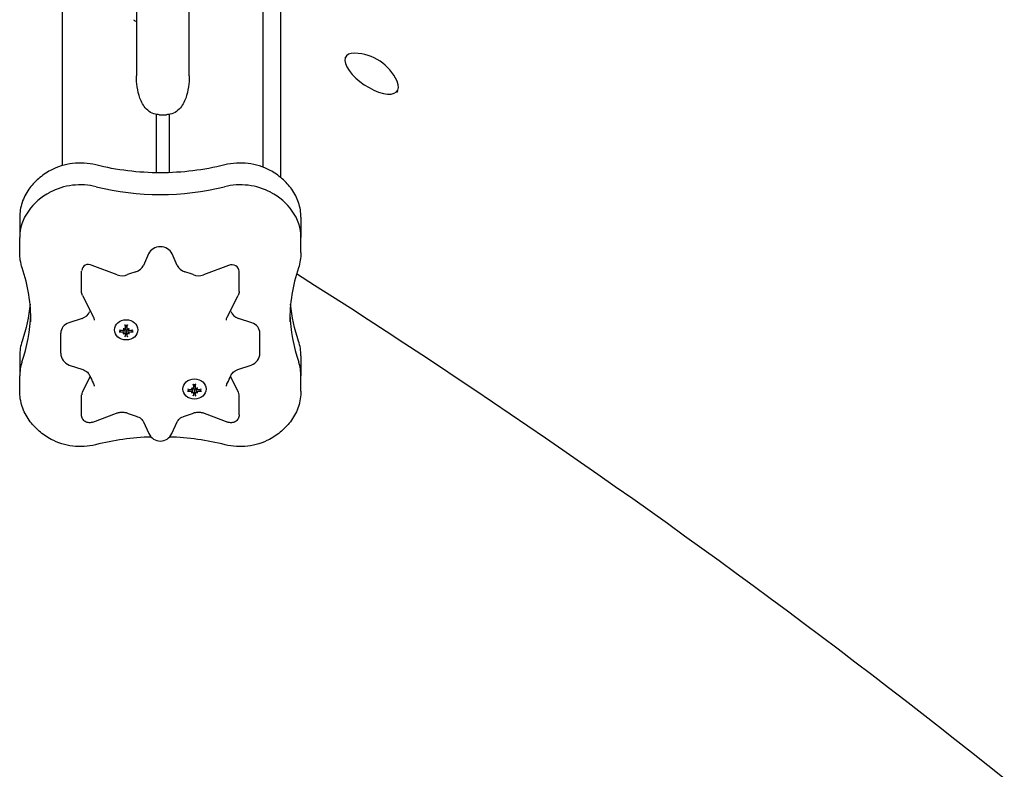
# Model space of a CAD drawing. Extents: x 4645 to 19250, y 2168 to 13635.
# Drawn here: x 7090 to 7482, y 7338 to 7636 of the extents above; entities that cross this region are included whole.
import ezdxf

# ---------------------------------------------------------------- set-up
doc = ezdxf.new("R2010")
doc.units = 0
doc.header["$LTSCALE"] = 30
doc.header["$MEASUREMENT"] = 0
doc.layers.get('0').update_dxf_attribs({"linetype": 'CONTINUOUS'})

msp = doc.modelspace()

# ---------------------------------------------------------------- linework, layer by layer
for p, q in [((7107.39, 7577.81), (7107.39, 8017.22)), ((7187.39, 7577.13), (7187.39, 8017.22)), ((7136.89, 8003.87), (7136.89, 7613.53)), ((7157.89, 7613.53), (7157.89, 8003.87)), ((7194.39, 7573.01), (7194.39, 7982.97)), ((7220.3, 7621.26), (7219.86, 7620.6)), ((7240.81, 7607.58), (7240.37, 7606.93)), ((7144.89, 7574.96), (7144.89, 7598.15)), ((7145.89, 7598.08), (7148.89, 7598.08)), ((7149.89, 7598.15), (7149.89, 7575)), ((7090.41, 7557.25), (7090.41, 7549.25)), ((7202.36, 7557.25), (7202.36, 7549.25)), ((7090.41, 7543.25), (7090.41, 7549.25)), ((7202.36, 7543.25), (7202.36, 7549.25)), ((7141.73, 7542.74), (7139.64, 7538.1)), ((7153.14, 7538.1), (7151.04, 7542.74)), ((7129.18, 7534.35), (7119.23, 7538.12)), ((7173.55, 7538.12), (7163.59, 7534.35)), ((7115.03, 7527.74), (7115.03, 7535.74)), ((7177.75, 7527.74), (7177.75, 7535.74)), ((7115.45, 7526.07), (7119.75, 7517.56)), ((7173.02, 7517.56), (7177.33, 7526.07)), ((7115.31, 7517.03), (7109.95, 7515.21)), ((7132.43, 7512.97), (7132.66, 7514.24)), ((7133.15, 7512.97), (7132.93, 7514.24)), ((7182.83, 7515.21), (7177.47, 7517.03)), ((7106.77, 7503.18), (7106.77, 7511.18)), ((7130.29, 7511.72), (7130.76, 7512.32)), ((7131.64, 7512.91), (7131.84, 7512.76)), ((7131.64, 7510.91), (7131.84, 7511.1)), ((7131.88, 7512.48), (7131.92, 7512.7)), ((7131.88, 7511.17), (7131.97, 7511.66)), ((7132.63, 7511.78), (7132.35, 7509.94)), ((7132.66, 7511.96), (7132.63, 7511.78)), ((7132.96, 7511.78), (7132.93, 7511.96)), ((7133.24, 7509.94), (7132.96, 7511.78)), ((7133.71, 7511.17), (7133.62, 7511.66)), ((7133.71, 7512.48), (7133.67, 7512.7)), ((7133.95, 7512.91), (7133.75, 7512.76)), ((7133.95, 7510.91), (7133.75, 7511.1)), ((7134.83, 7512.32), (7135.3, 7511.72)), ((7186.01, 7503.18), (7186.01, 7511.18)), ((7090.41, 7502.1), (7090.41, 7494.1)), ((7202.36, 7502.1), (7202.36, 7494.1)), ((7110.17, 7498.44), (7115.52, 7496.63)), ((7177.25, 7496.63), (7182.61, 7498.44)), ((7090.41, 7488.1), (7090.41, 7494.1)), ((7118.44, 7493.91), (7115.28, 7487.66)), ((7177.5, 7487.66), (7174.34, 7493.91)), ((7202.36, 7488.1), (7202.36, 7494.1)), ((7159.62, 7489.42), (7159.85, 7490.7)), ((7160.34, 7489.42), (7160.12, 7490.7)), ((7115.03, 7478.62), (7115.03, 7486.62)), ((7157.48, 7488.18), (7157.95, 7488.77)), ((7158.83, 7489.37), (7159.03, 7489.21)), ((7158.83, 7487.37), (7159.03, 7487.56)), ((7159.06, 7488.93), (7159.1, 7489.16)), ((7159.07, 7487.63), (7159.15, 7488.12)), ((7159.82, 7488.24), (7159.54, 7486.39)), ((7159.84, 7488.41), (7159.82, 7488.24)), ((7160.14, 7488.24), (7160.12, 7488.41)), ((7160.42, 7486.39), (7160.14, 7488.24)), ((7160.9, 7487.63), (7160.81, 7488.12)), ((7160.9, 7488.93), (7160.86, 7489.16)), ((7161.13, 7489.37), (7160.94, 7489.21)), ((7161.13, 7487.37), (7160.94, 7487.56)), ((7162.02, 7488.77), (7162.48, 7488.18)), ((7177.75, 7478.62), (7177.75, 7486.62)), ((7119.54, 7475.73), (7128.95, 7479.3)), ((7163.82, 7479.3), (7173.24, 7475.73)), ((7139.74, 7475.78), (7141.83, 7471.14)), ((7150.94, 7471.14), (7153.04, 7475.78))]:
    msp.add_line(p, q)
at = {"flags": 128}
for points in [[(7145.89, 7598.08), (7145.53, 7598.09), (7145.18, 7598.11), (7144.47, 7598.23), (7143.79, 7598.42), (7143.13, 7598.68), (7142.5, 7599.01), (7141.91, 7599.39), (7141.37, 7599.82), (7140.86, 7600.3), (7140.41, 7600.8), (7140, 7601.32), (7139.63, 7601.86), (7139.3, 7602.42), (7139, 7602.97), (7138.74, 7603.53), (7138.5, 7604.09), (7138.29, 7604.65), (7138.09, 7605.21), (7137.92, 7605.77), (7137.62, 7606.88), (7137.39, 7607.99), (7137.2, 7609.1), (7137.06, 7610.21), (7136.96, 7611.32), (7136.91, 7612.42), (7136.89, 7613.52)], [(7157.89, 7613.52), (7157.87, 7612.42), (7157.81, 7611.32), (7157.71, 7610.21), (7157.57, 7609.11), (7157.39, 7607.99), (7157.15, 7606.88), (7156.85, 7605.77), (7156.68, 7605.21), (7156.49, 7604.65), (7156.28, 7604.09), (7156.04, 7603.53), (7155.77, 7602.97), (7155.48, 7602.42), (7155.15, 7601.87), (7154.78, 7601.33), (7154.37, 7600.8), (7153.91, 7600.3), (7153.41, 7599.83), (7152.87, 7599.39), (7152.28, 7599.01), (7151.65, 7598.69), (7150.99, 7598.42), (7150.31, 7598.23), (7149.6, 7598.11), (7149.24, 7598.09), (7148.89, 7598.08)], [(7102.71, 7575.9), (7102.07, 7575.54), (7101.44, 7575.17), (7100.82, 7574.78), (7100.21, 7574.38), (7099.62, 7573.95), (7099.04, 7573.52), (7098.47, 7573.07), (7097.91, 7572.6), (7097.37, 7572.12), (7096.85, 7571.62), (7096.34, 7571.12), (7095.84, 7570.59), (7095.37, 7570.05), (7094.91, 7569.5), (7094.46, 7568.94), (7094.04, 7568.37)], [(7120.71, 7578.07), (7119.58, 7578.33), (7118.44, 7578.53), (7117.29, 7578.68), (7116.13, 7578.77), (7114.97, 7578.82), (7113.8, 7578.81), (7112.64, 7578.76), (7111.48, 7578.64), (7110.33, 7578.48), (7109.19, 7578.26), (7108.07, 7577.99), (7106.95, 7577.67), (7105.86, 7577.31), (7104.78, 7576.89), (7103.73, 7576.41), (7102.71, 7575.9)], [(7172.06, 7578.07), (7170.5, 7577.7), (7168.93, 7577.34), (7167.34, 7577.02), (7165.76, 7576.71), (7164.16, 7576.43), (7162.57, 7576.17), (7160.96, 7575.94), (7159.35, 7575.73), (7157.74, 7575.55), (7156.13, 7575.39), (7154.51, 7575.25), (7152.89, 7575.15), (7151.26, 7575.05), (7149.64, 7575), (7148.01, 7574.96), (7146.39, 7574.95), (7144.76, 7574.96), (7143.14, 7575), (7141.51, 7575.05), (7139.89, 7575.15), (7138.27, 7575.25), (7136.65, 7575.39), (7135.03, 7575.55), (7133.42, 7575.73), (7131.81, 7575.94), (7130.21, 7576.17), (7128.61, 7576.43), (7127.02, 7576.71), (7125.43, 7577.02), (7123.85, 7577.34), (7122.28, 7577.7), (7120.71, 7578.07)], [(7190.07, 7575.9), (7189.04, 7576.41), (7187.99, 7576.89), (7186.92, 7577.31), (7185.82, 7577.67), (7184.71, 7577.99), (7183.58, 7578.26), (7182.44, 7578.48), (7181.29, 7578.64), (7180.13, 7578.76), (7178.97, 7578.81), (7177.81, 7578.82), (7176.65, 7578.77), (7175.49, 7578.68), (7174.34, 7578.53), (7173.19, 7578.33), (7172.06, 7578.07)], [(7198.74, 7568.37), (7198.31, 7568.94), (7197.87, 7569.5), (7197.41, 7570.05), (7196.93, 7570.59), (7196.44, 7571.12), (7195.93, 7571.62), (7195.4, 7572.12), (7194.86, 7572.6), (7194.31, 7573.07), (7193.74, 7573.52), (7193.16, 7573.95), (7192.57, 7574.38), (7191.96, 7574.78), (7191.34, 7575.17), (7190.71, 7575.54), (7190.07, 7575.9)], [(7094.04, 7568.37), (7093.62, 7567.75), (7093.22, 7567.12), (7092.84, 7566.47), (7092.49, 7565.82), (7092.16, 7565.15), (7091.87, 7564.47), (7091.59, 7563.78), (7091.35, 7563.08), (7091.13, 7562.37), (7090.94, 7561.65), (7090.78, 7560.93), (7090.65, 7560.2), (7090.54, 7559.47), (7090.47, 7558.73), (7090.43, 7557.99), (7090.41, 7557.25)], [(7202.36, 7557.25), (7202.35, 7557.99), (7202.3, 7558.73), (7202.23, 7559.47), (7202.13, 7560.2), (7202, 7560.93), (7201.84, 7561.65), (7201.64, 7562.37), (7201.43, 7563.08), (7201.18, 7563.78), (7200.91, 7564.47), (7200.61, 7565.15), (7200.29, 7565.82), (7199.94, 7566.47), (7199.56, 7567.12), (7199.16, 7567.75), (7198.74, 7568.37)], [(7091.41, 7537.08), (7091.18, 7537.83), (7090.98, 7538.59), (7090.81, 7539.35), (7090.66, 7540.13), (7090.55, 7540.9), (7090.48, 7541.69), (7090.43, 7542.47), (7090.41, 7543.25)], [(7202.36, 7543.25), (7202.35, 7542.47), (7202.3, 7541.69), (7202.22, 7540.9), (7202.11, 7540.13), (7201.97, 7539.35), (7201.8, 7538.59), (7201.6, 7537.83), (7201.36, 7537.08)], [(7094.89, 7515.67), (7094.88, 7517.03), (7094.83, 7518.38), (7094.77, 7519.73), (7094.67, 7521.08), (7094.55, 7522.43), (7094.4, 7523.78), (7094.22, 7525.13), (7094.02, 7526.47), (7093.78, 7527.81), (7093.53, 7529.15), (7093.24, 7530.48), (7092.93, 7531.82), (7092.59, 7533.13), (7092.22, 7534.45), (7091.83, 7535.77), (7091.41, 7537.08)], [(7201.36, 7537.08), (7200.94, 7535.77), (7200.55, 7534.45), (7200.19, 7533.13), (7199.85, 7531.82), (7199.54, 7530.48), (7199.25, 7529.15), (7198.99, 7527.81), (7198.76, 7526.47), (7198.55, 7525.13), (7198.38, 7523.78), (7198.23, 7522.43), (7198.11, 7521.08), (7198.01, 7519.73), (7197.94, 7518.38), (7197.9, 7517.03), (7197.89, 7515.67)], [(7482.33, 7333.89), (7475.81, 7339.1), (7469.26, 7344.29), (7462.7, 7349.47), (7456.11, 7354.64), (7449.51, 7359.79), (7442.88, 7364.93), (7436.24, 7370.05), (7429.57, 7375.17), (7422.89, 7380.26), (7416.19, 7385.35), (7409.47, 7390.41), (7402.73, 7395.47), (7395.98, 7400.51), (7389.2, 7405.53), (7382.41, 7410.54), (7375.6, 7415.53), (7368.78, 7420.51), (7361.94, 7425.47), (7355.08, 7430.41), (7348.21, 7435.34), (7341.32, 7440.25), (7334.41, 7445.14), (7327.49, 7450.02), (7320.56, 7454.88), (7313.61, 7459.72), (7306.64, 7464.55), (7299.66, 7469.36), (7292.67, 7474.14), (7285.67, 7478.91), (7278.65, 7483.67), (7271.61, 7488.4), (7264.57, 7493.12), (7257.51, 7497.82), (7250.44, 7502.5), (7243.36, 7507.16), (7236.26, 7511.8), (7229.16, 7516.42), (7222.04, 7521.02), (7214.91, 7525.6), (7207.77, 7530.16), (7200.62, 7534.7)], [(7115.45, 7526.07), (7115.27, 7526.47), (7115.14, 7526.88), (7115.06, 7527.3), (7115.03, 7527.74)], [(7177.75, 7527.74), (7177.72, 7527.3), (7177.63, 7526.88), (7177.5, 7526.47), (7177.32, 7526.07)], [(7094.53, 7522.65), (7094.31, 7520.8), (7094.04, 7518.94), (7093.72, 7517.09), (7093.35, 7515.25), (7092.93, 7513.42), (7092.46, 7511.59), (7091.93, 7509.77), (7091.36, 7507.97)], [(7201.41, 7507.97), (7200.84, 7509.77), (7200.32, 7511.59), (7199.85, 7513.42), (7199.43, 7515.25), (7199.06, 7517.09), (7198.74, 7518.94), (7198.47, 7520.8), (7198.25, 7522.65)], [(7119.75, 7517.56), (7119.89, 7517.25), (7119.98, 7516.94), (7120.04, 7516.64), (7120.06, 7516.34)], [(7172.72, 7516.34), (7172.74, 7516.64), (7172.79, 7516.94), (7172.89, 7517.25), (7173.03, 7517.56)], [(7132.35, 7514.27), (7132.35, 7514.27), (7132.35, 7514.27), (7132.35, 7514.27), (7132.34, 7514.27), (7132.34, 7514.28), (7132.34, 7514.28), (7132.34, 7514.28), (7132.34, 7514.29), (7132.34, 7514.29), (7132.34, 7514.3), (7132.33, 7514.3), (7132.33, 7514.31), (7132.33, 7514.32), (7132.33, 7514.33), (7132.33, 7514.33), (7132.33, 7514.34), (7132.33, 7514.35), (7132.32, 7514.36), (7132.32, 7514.37), (7132.32, 7514.38), (7132.32, 7514.39), (7132.32, 7514.4), (7132.32, 7514.41), (7132.32, 7514.43)], [(7132.35, 7514.27), (7132.79, 7514.3), (7133.24, 7514.27)], [(7132.66, 7514.3), (7132.66, 7514.3), (7132.66, 7514.29), (7132.66, 7514.29), (7132.66, 7514.29), (7132.66, 7514.29), (7132.66, 7514.29), (7132.66, 7514.28), (7132.66, 7514.28), (7132.66, 7514.28), (7132.66, 7514.28), (7132.66, 7514.27), (7132.66, 7514.27), (7132.66, 7514.27), (7132.66, 7514.27), (7132.66, 7514.26), (7132.66, 7514.26), (7132.66, 7514.26), (7132.66, 7514.26), (7132.66, 7514.26), (7132.66, 7514.25), (7132.66, 7514.25), (7132.66, 7514.25), (7132.66, 7514.25), (7132.66, 7514.24)], [(7132.93, 7514.24), (7132.93, 7514.25), (7132.93, 7514.25), (7132.93, 7514.25), (7132.93, 7514.25), (7132.93, 7514.26), (7132.93, 7514.26), (7132.93, 7514.26), (7132.93, 7514.26), (7132.93, 7514.26), (7132.93, 7514.27), (7132.93, 7514.27), (7132.93, 7514.27), (7132.93, 7514.27), (7132.93, 7514.28), (7132.93, 7514.28), (7132.93, 7514.28), (7132.93, 7514.28), (7132.93, 7514.29), (7132.93, 7514.29), (7132.93, 7514.29), (7132.93, 7514.29), (7132.93, 7514.29), (7132.93, 7514.3), (7132.93, 7514.3)], [(7133.27, 7514.43), (7133.27, 7514.41), (7133.27, 7514.4), (7133.27, 7514.39), (7133.27, 7514.38), (7133.27, 7514.37), (7133.27, 7514.36), (7133.26, 7514.35), (7133.26, 7514.34), (7133.26, 7514.33), (7133.26, 7514.33), (7133.26, 7514.32), (7133.26, 7514.31), (7133.26, 7514.3), (7133.25, 7514.3), (7133.25, 7514.29), (7133.25, 7514.29), (7133.25, 7514.28), (7133.25, 7514.28), (7133.25, 7514.28), (7133.24, 7514.27), (7133.24, 7514.27), (7133.24, 7514.27), (7133.24, 7514.27), (7133.24, 7514.27)], [(7130.29, 7511.72), (7130.29, 7511.71), (7130.28, 7511.71), (7130.27, 7511.7), (7130.27, 7511.69), (7130.26, 7511.69), (7130.25, 7511.68), (7130.24, 7511.68), (7130.23, 7511.67), (7130.22, 7511.67), (7130.21, 7511.66), (7130.2, 7511.66), (7130.19, 7511.65), (7130.18, 7511.65), (7130.17, 7511.65), (7130.16, 7511.64), (7130.15, 7511.64), (7130.13, 7511.64), (7130.12, 7511.64), (7130.11, 7511.64), (7130.1, 7511.64), (7130.09, 7511.64), (7130.08, 7511.64), (7130.06, 7511.64), (7130.05, 7511.64)], [(7131.88, 7512.6), (7131.88, 7512.57), (7131.88, 7512.55), (7131.88, 7512.52), (7131.88, 7512.49), (7131.88, 7512.46), (7131.87, 7512.44), (7131.86, 7512.41), (7131.85, 7512.38), (7131.83, 7512.36), (7131.81, 7512.34), (7131.8, 7512.31), (7131.78, 7512.3), (7131.76, 7512.28), (7131.73, 7512.26), (7131.71, 7512.25), (7131.68, 7512.23), (7131.65, 7512.22), (7131.62, 7512.21), (7131.59, 7512.2), (7131.56, 7512.2), (7131.53, 7512.2), (7131.5, 7512.2), (7131.47, 7512.2), (7131.44, 7512.2)], [(7131.44, 7511.58), (7131.47, 7511.58), (7131.5, 7511.58), (7131.53, 7511.58), (7131.56, 7511.57), (7131.59, 7511.56), (7131.62, 7511.55), (7131.65, 7511.54), (7131.68, 7511.52), (7131.71, 7511.51), (7131.73, 7511.49), (7131.75, 7511.48), (7131.78, 7511.46), (7131.8, 7511.43), (7131.82, 7511.41), (7131.83, 7511.39), (7131.85, 7511.36), (7131.86, 7511.34), (7131.87, 7511.31), (7131.88, 7511.29), (7131.88, 7511.26), (7131.88, 7511.24), (7131.88, 7511.21), (7131.88, 7511.19), (7131.88, 7511.16)], [(7132.44, 7513.06), (7132.44, 7513.04), (7132.44, 7513.01), (7132.44, 7512.98), (7132.43, 7512.95), (7132.42, 7512.92), (7132.41, 7512.89), (7132.4, 7512.87), (7132.39, 7512.84), (7132.37, 7512.82), (7132.35, 7512.8), (7132.33, 7512.78), (7132.31, 7512.76), (7132.29, 7512.74), (7132.26, 7512.72), (7132.23, 7512.71), (7132.21, 7512.7), (7132.18, 7512.69), (7132.15, 7512.68), (7132.12, 7512.67), (7132.09, 7512.67), (7132.06, 7512.67), (7132.03, 7512.67), (7132, 7512.67), (7131.96, 7512.68)], [(7131.96, 7511.09), (7132, 7511.09), (7132.03, 7511.09), (7132.06, 7511.09), (7132.09, 7511.09), (7132.12, 7511.08), (7132.15, 7511.07), (7132.18, 7511.06), (7132.21, 7511.05), (7132.23, 7511.04), (7132.26, 7511.03), (7132.29, 7511.01), (7132.31, 7510.99), (7132.33, 7510.98), (7132.35, 7510.96), (7132.37, 7510.94), (7132.39, 7510.91), (7132.4, 7510.89), (7132.41, 7510.87), (7132.42, 7510.84), (7132.43, 7510.82), (7132.44, 7510.79), (7132.44, 7510.77), (7132.44, 7510.75), (7132.44, 7510.72)], [(7131.97, 7511.66), (7131.97, 7511.71), (7131.98, 7511.75), (7131.99, 7511.79), (7131.99, 7511.83), (7132, 7511.88), (7132.01, 7511.92), (7132.02, 7511.96), (7132.02, 7512), (7132.03, 7512.05), (7132.04, 7512.09), (7132.04, 7512.13), (7132.05, 7512.17), (7132.05, 7512.21), (7132.06, 7512.25), (7132.07, 7512.3), (7132.07, 7512.34), (7132.08, 7512.38), (7132.08, 7512.42), (7132.09, 7512.46), (7132.1, 7512.51), (7132.1, 7512.55), (7132.11, 7512.59), (7132.11, 7512.63), (7132.12, 7512.67)], [(7132.16, 7512.68), (7132.2, 7512.68), (7132.24, 7512.67), (7132.28, 7512.67), (7132.32, 7512.65), (7132.35, 7512.64), (7132.39, 7512.62), (7132.42, 7512.6), (7132.46, 7512.57), (7132.49, 7512.54), (7132.51, 7512.51), (7132.54, 7512.48), (7132.56, 7512.44), (7132.58, 7512.41), (7132.6, 7512.37), (7132.62, 7512.33), (7132.63, 7512.29), (7132.64, 7512.25), (7132.65, 7512.21), (7132.66, 7512.17), (7132.66, 7512.12), (7132.66, 7512.08), (7132.66, 7512.04), (7132.66, 7512), (7132.66, 7511.96)], [(7132.32, 7509.67), (7132.32, 7509.68), (7132.32, 7509.69), (7132.32, 7509.7), (7132.32, 7509.71), (7132.32, 7509.72), (7132.32, 7509.73), (7132.33, 7509.74), (7132.33, 7509.75), (7132.33, 7509.77), (7132.33, 7509.78), (7132.33, 7509.79), (7132.33, 7509.8), (7132.33, 7509.81), (7132.34, 7509.82), (7132.34, 7509.84), (7132.34, 7509.85), (7132.34, 7509.86), (7132.34, 7509.87), (7132.34, 7509.88), (7132.35, 7509.89), (7132.35, 7509.91), (7132.35, 7509.92), (7132.35, 7509.93), (7132.35, 7509.94)], [(7132.93, 7511.96), (7132.93, 7512), (7132.93, 7512.04), (7132.93, 7512.08), (7132.93, 7512.12), (7132.93, 7512.17), (7132.94, 7512.21), (7132.95, 7512.25), (7132.96, 7512.29), (7132.97, 7512.33), (7132.99, 7512.37), (7133.01, 7512.41), (7133.03, 7512.44), (7133.05, 7512.48), (7133.07, 7512.51), (7133.1, 7512.54), (7133.13, 7512.57), (7133.17, 7512.6), (7133.2, 7512.62), (7133.23, 7512.64), (7133.27, 7512.65), (7133.31, 7512.67), (7133.35, 7512.67), (7133.39, 7512.68), (7133.43, 7512.68)], [(7133.62, 7512.68), (7133.59, 7512.67), (7133.56, 7512.67), (7133.53, 7512.67), (7133.5, 7512.67), (7133.47, 7512.67), (7133.44, 7512.68), (7133.41, 7512.69), (7133.38, 7512.7), (7133.35, 7512.71), (7133.33, 7512.72), (7133.3, 7512.74), (7133.28, 7512.76), (7133.26, 7512.78), (7133.24, 7512.8), (7133.22, 7512.82), (7133.2, 7512.84), (7133.19, 7512.87), (7133.18, 7512.9), (7133.17, 7512.92), (7133.16, 7512.95), (7133.15, 7512.98), (7133.15, 7513.01), (7133.15, 7513.04), (7133.15, 7513.06)], [(7133.15, 7510.72), (7133.15, 7510.75), (7133.15, 7510.77), (7133.15, 7510.8), (7133.16, 7510.82), (7133.17, 7510.84), (7133.18, 7510.87), (7133.19, 7510.89), (7133.2, 7510.91), (7133.22, 7510.94), (7133.24, 7510.96), (7133.26, 7510.98), (7133.28, 7510.99), (7133.3, 7511.01), (7133.33, 7511.03), (7133.36, 7511.04), (7133.38, 7511.05), (7133.41, 7511.06), (7133.44, 7511.07), (7133.47, 7511.08), (7133.5, 7511.09), (7133.53, 7511.09), (7133.56, 7511.09), (7133.59, 7511.09), (7133.62, 7511.09)], [(7133.24, 7509.94), (7133.24, 7509.93), (7133.24, 7509.92), (7133.24, 7509.91), (7133.24, 7509.89), (7133.24, 7509.88), (7133.25, 7509.87), (7133.25, 7509.86), (7133.25, 7509.85), (7133.25, 7509.84), (7133.25, 7509.82), (7133.25, 7509.81), (7133.26, 7509.8), (7133.26, 7509.79), (7133.26, 7509.78), (7133.26, 7509.77), (7133.26, 7509.75), (7133.26, 7509.74), (7133.27, 7509.73), (7133.27, 7509.72), (7133.27, 7509.71), (7133.27, 7509.7), (7133.27, 7509.69), (7133.27, 7509.68), (7133.27, 7509.67)], [(7133.62, 7511.66), (7133.62, 7511.71), (7133.61, 7511.75), (7133.6, 7511.79), (7133.59, 7511.83), (7133.59, 7511.88), (7133.58, 7511.92), (7133.57, 7511.96), (7133.57, 7512), (7133.56, 7512.05), (7133.55, 7512.09), (7133.55, 7512.13), (7133.54, 7512.17), (7133.54, 7512.21), (7133.53, 7512.25), (7133.52, 7512.3), (7133.52, 7512.34), (7133.51, 7512.38), (7133.5, 7512.42), (7133.5, 7512.46), (7133.49, 7512.51), (7133.49, 7512.55), (7133.48, 7512.59), (7133.48, 7512.63), (7133.47, 7512.67)], [(7134.15, 7512.2), (7134.12, 7512.2), (7134.09, 7512.2), (7134.06, 7512.2), (7134.02, 7512.2), (7133.99, 7512.21), (7133.96, 7512.21), (7133.94, 7512.22), (7133.91, 7512.23), (7133.88, 7512.25), (7133.86, 7512.26), (7133.83, 7512.28), (7133.81, 7512.29), (7133.79, 7512.31), (7133.77, 7512.34), (7133.76, 7512.36), (7133.74, 7512.38), (7133.73, 7512.41), (7133.72, 7512.44), (7133.71, 7512.46), (7133.71, 7512.49), (7133.71, 7512.52), (7133.71, 7512.54), (7133.71, 7512.57), (7133.71, 7512.6)], [(7133.71, 7511.16), (7133.71, 7511.19), (7133.71, 7511.21), (7133.71, 7511.24), (7133.71, 7511.26), (7133.71, 7511.29), (7133.72, 7511.31), (7133.73, 7511.34), (7133.74, 7511.37), (7133.76, 7511.39), (7133.77, 7511.41), (7133.79, 7511.44), (7133.81, 7511.46), (7133.83, 7511.47), (7133.86, 7511.49), (7133.88, 7511.51), (7133.91, 7511.53), (7133.94, 7511.54), (7133.97, 7511.55), (7134, 7511.56), (7134.03, 7511.57), (7134.06, 7511.58), (7134.09, 7511.58), (7134.12, 7511.58), (7134.15, 7511.58)], [(7135.54, 7511.64), (7135.53, 7511.64), (7135.51, 7511.64), (7135.5, 7511.64), (7135.49, 7511.64), (7135.48, 7511.64), (7135.47, 7511.64), (7135.45, 7511.64), (7135.44, 7511.64), (7135.43, 7511.64), (7135.42, 7511.65), (7135.41, 7511.65), (7135.4, 7511.65), (7135.39, 7511.66), (7135.38, 7511.66), (7135.37, 7511.67), (7135.36, 7511.67), (7135.35, 7511.68), (7135.34, 7511.68), (7135.33, 7511.69), (7135.32, 7511.69), (7135.31, 7511.7), (7135.31, 7511.71), (7135.3, 7511.71), (7135.3, 7511.72)], [(7091.36, 7507.97), (7091.14, 7507.25), (7090.95, 7506.54), (7090.79, 7505.8), (7090.65, 7505.07), (7090.55, 7504.34), (7090.47, 7503.59), (7090.43, 7502.85), (7090.41, 7502.1)], [(7202.36, 7502.1), (7202.35, 7502.85), (7202.3, 7503.59), (7202.23, 7504.34), (7202.12, 7505.07), (7201.99, 7505.8), (7201.83, 7506.54), (7201.63, 7507.25), (7201.41, 7507.97)], [(7115.53, 7496.63), (7116.05, 7496.42), (7116.53, 7496.17), (7116.97, 7495.89), (7117.34, 7495.59), (7117.66, 7495.26), (7117.93, 7494.93), (7118.13, 7494.6), (7118.29, 7494.28)], [(7118.29, 7494.28), (7118.6, 7493.53), (7118.94, 7492.79), (7119.3, 7492.07), (7119.69, 7491.35)], [(7173.08, 7491.35), (7173.47, 7492.07), (7173.84, 7492.79), (7174.17, 7493.53), (7174.49, 7494.28)], [(7174.49, 7494.28), (7174.64, 7494.6), (7174.85, 7494.93), (7175.11, 7495.26), (7175.43, 7495.59), (7175.81, 7495.89), (7176.24, 7496.17), (7176.73, 7496.42), (7177.25, 7496.63)], [(7119.69, 7491.35), (7119.85, 7491.01), (7119.97, 7490.67), (7120.04, 7490.34), (7120.06, 7490.01)], [(7159.54, 7490.72), (7159.54, 7490.72), (7159.53, 7490.73), (7159.53, 7490.73), (7159.53, 7490.73), (7159.53, 7490.73), (7159.53, 7490.73), (7159.53, 7490.74), (7159.52, 7490.74), (7159.52, 7490.75), (7159.52, 7490.75), (7159.52, 7490.76), (7159.52, 7490.77), (7159.52, 7490.77), (7159.52, 7490.78), (7159.51, 7490.79), (7159.51, 7490.8), (7159.51, 7490.81), (7159.51, 7490.82), (7159.51, 7490.83), (7159.51, 7490.84), (7159.51, 7490.85), (7159.51, 7490.86), (7159.5, 7490.87), (7159.5, 7490.88)], [(7159.54, 7490.72), (7159.98, 7490.76), (7160.42, 7490.72)], [(7159.85, 7490.75), (7159.85, 7490.75), (7159.85, 7490.75), (7159.85, 7490.75), (7159.85, 7490.75), (7159.85, 7490.74), (7159.85, 7490.74), (7159.85, 7490.74), (7159.85, 7490.74), (7159.85, 7490.73), (7159.85, 7490.73), (7159.85, 7490.73), (7159.85, 7490.73), (7159.85, 7490.73), (7159.85, 7490.72), (7159.85, 7490.72), (7159.85, 7490.72), (7159.85, 7490.72), (7159.85, 7490.71), (7159.85, 7490.71), (7159.85, 7490.71), (7159.85, 7490.71), (7159.85, 7490.7), (7159.85, 7490.7), (7159.85, 7490.7)], [(7160.12, 7490.7), (7160.12, 7490.7), (7160.11, 7490.7), (7160.11, 7490.71), (7160.11, 7490.71), (7160.11, 7490.71), (7160.11, 7490.71), (7160.11, 7490.72), (7160.11, 7490.72), (7160.11, 7490.72), (7160.11, 7490.72), (7160.11, 7490.73), (7160.11, 7490.73), (7160.11, 7490.73), (7160.11, 7490.73), (7160.11, 7490.73), (7160.11, 7490.74), (7160.11, 7490.74), (7160.11, 7490.74), (7160.11, 7490.74), (7160.11, 7490.75), (7160.11, 7490.75), (7160.11, 7490.75), (7160.11, 7490.75), (7160.11, 7490.75)], [(7160.46, 7490.88), (7160.46, 7490.87), (7160.46, 7490.86), (7160.46, 7490.85), (7160.45, 7490.84), (7160.45, 7490.83), (7160.45, 7490.82), (7160.45, 7490.81), (7160.45, 7490.8), (7160.45, 7490.79), (7160.45, 7490.78), (7160.44, 7490.77), (7160.44, 7490.77), (7160.44, 7490.76), (7160.44, 7490.75), (7160.44, 7490.75), (7160.44, 7490.74), (7160.44, 7490.74), (7160.43, 7490.73), (7160.43, 7490.73), (7160.43, 7490.73), (7160.43, 7490.73), (7160.43, 7490.73), (7160.43, 7490.72), (7160.42, 7490.72)], [(7172.72, 7490.01), (7172.74, 7490.34), (7172.81, 7490.67), (7172.92, 7491.01), (7173.08, 7491.35)], [(7094.19, 7476.49), (7093.75, 7477.12), (7093.34, 7477.77), (7092.95, 7478.44), (7092.59, 7479.11), (7092.25, 7479.82), (7091.94, 7480.52), (7091.65, 7481.25), (7091.4, 7481.97), (7091.17, 7482.72), (7090.97, 7483.47), (7090.8, 7484.23), (7090.66, 7485), (7090.55, 7485.77), (7090.47, 7486.55), (7090.43, 7487.32), (7090.41, 7488.1)], [(7157.48, 7488.18), (7157.47, 7488.17), (7157.47, 7488.16), (7157.46, 7488.16), (7157.45, 7488.15), (7157.45, 7488.14), (7157.44, 7488.14), (7157.43, 7488.13), (7157.42, 7488.13), (7157.41, 7488.12), (7157.4, 7488.12), (7157.39, 7488.11), (7157.38, 7488.11), (7157.37, 7488.11), (7157.36, 7488.1), (7157.34, 7488.1), (7157.33, 7488.1), (7157.32, 7488.1), (7157.31, 7488.09), (7157.3, 7488.09), (7157.29, 7488.09), (7157.27, 7488.09), (7157.26, 7488.09), (7157.25, 7488.09), (7157.24, 7488.09)], [(7159.06, 7489.06), (7159.07, 7489.03), (7159.07, 7489), (7159.07, 7488.97), (7159.07, 7488.95), (7159.06, 7488.92), (7159.05, 7488.89), (7159.04, 7488.87), (7159.03, 7488.84), (7159.02, 7488.82), (7159, 7488.79), (7158.98, 7488.77), (7158.96, 7488.75), (7158.94, 7488.73), (7158.92, 7488.72), (7158.89, 7488.7), (7158.87, 7488.69), (7158.84, 7488.68), (7158.81, 7488.67), (7158.78, 7488.66), (7158.75, 7488.66), (7158.72, 7488.65), (7158.69, 7488.65), (7158.66, 7488.65), (7158.63, 7488.66)], [(7158.63, 7488.04), (7158.66, 7488.04), (7158.69, 7488.04), (7158.72, 7488.03), (7158.75, 7488.03), (7158.78, 7488.02), (7158.81, 7488.01), (7158.84, 7487.99), (7158.87, 7487.98), (7158.89, 7487.97), (7158.92, 7487.95), (7158.94, 7487.93), (7158.96, 7487.91), (7158.98, 7487.89), (7159, 7487.87), (7159.02, 7487.85), (7159.03, 7487.82), (7159.04, 7487.8), (7159.05, 7487.77), (7159.06, 7487.75), (7159.07, 7487.72), (7159.07, 7487.7), (7159.07, 7487.67), (7159.07, 7487.64), (7159.06, 7487.62)], [(7159.62, 7489.52), (7159.63, 7489.49), (7159.63, 7489.46), (7159.62, 7489.44), (7159.62, 7489.41), (7159.61, 7489.38), (7159.6, 7489.35), (7159.59, 7489.32), (7159.57, 7489.3), (7159.56, 7489.28), (7159.54, 7489.25), (7159.52, 7489.23), (7159.5, 7489.21), (7159.47, 7489.2), (7159.45, 7489.18), (7159.42, 7489.16), (7159.39, 7489.15), (7159.36, 7489.14), (7159.33, 7489.13), (7159.3, 7489.13), (7159.27, 7489.12), (7159.24, 7489.12), (7159.21, 7489.12), (7159.18, 7489.13), (7159.15, 7489.13)], [(7159.15, 7488.12), (7159.16, 7488.16), (7159.17, 7488.21), (7159.17, 7488.25), (7159.18, 7488.29), (7159.19, 7488.33), (7159.2, 7488.37), (7159.2, 7488.42), (7159.21, 7488.46), (7159.21, 7488.5), (7159.22, 7488.54), (7159.23, 7488.58), (7159.23, 7488.63), (7159.24, 7488.67), (7159.25, 7488.71), (7159.25, 7488.75), (7159.26, 7488.79), (7159.26, 7488.84), (7159.27, 7488.88), (7159.28, 7488.92), (7159.28, 7488.96), (7159.29, 7489), (7159.29, 7489.05), (7159.3, 7489.09), (7159.31, 7489.13)], [(7159.15, 7487.54), (7159.18, 7487.55), (7159.21, 7487.55), (7159.24, 7487.54), (7159.27, 7487.54), (7159.3, 7487.54), (7159.33, 7487.53), (7159.36, 7487.52), (7159.39, 7487.51), (7159.42, 7487.5), (7159.45, 7487.48), (7159.47, 7487.47), (7159.5, 7487.45), (7159.52, 7487.43), (7159.54, 7487.41), (7159.56, 7487.39), (7159.57, 7487.37), (7159.59, 7487.35), (7159.6, 7487.32), (7159.61, 7487.3), (7159.62, 7487.27), (7159.62, 7487.25), (7159.63, 7487.23), (7159.63, 7487.2), (7159.62, 7487.18)], [(7159.35, 7489.14), (7159.39, 7489.14), (7159.43, 7489.13), (7159.47, 7489.12), (7159.5, 7489.11), (7159.54, 7489.09), (7159.58, 7489.08), (7159.61, 7489.05), (7159.64, 7489.03), (7159.67, 7489), (7159.7, 7488.97), (7159.73, 7488.93), (7159.75, 7488.9), (7159.77, 7488.86), (7159.79, 7488.83), (7159.8, 7488.79), (7159.82, 7488.75), (7159.83, 7488.71), (7159.84, 7488.66), (7159.84, 7488.62), (7159.85, 7488.58), (7159.85, 7488.54), (7159.85, 7488.49), (7159.85, 7488.45), (7159.84, 7488.41)], [(7159.5, 7486.13), (7159.5, 7486.14), (7159.51, 7486.15), (7159.51, 7486.16), (7159.51, 7486.17), (7159.51, 7486.18), (7159.51, 7486.19), (7159.51, 7486.2), (7159.51, 7486.21), (7159.51, 7486.22), (7159.52, 7486.23), (7159.52, 7486.25), (7159.52, 7486.26), (7159.52, 7486.27), (7159.52, 7486.28), (7159.52, 7486.29), (7159.53, 7486.3), (7159.53, 7486.32), (7159.53, 7486.33), (7159.53, 7486.34), (7159.53, 7486.35), (7159.53, 7486.36), (7159.54, 7486.37), (7159.54, 7486.38), (7159.54, 7486.39)], [(7160.12, 7488.41), (7160.11, 7488.45), (7160.11, 7488.49), (7160.11, 7488.54), (7160.11, 7488.58), (7160.12, 7488.62), (7160.12, 7488.66), (7160.13, 7488.71), (7160.15, 7488.75), (7160.16, 7488.79), (7160.17, 7488.83), (7160.19, 7488.86), (7160.21, 7488.9), (7160.24, 7488.93), (7160.26, 7488.97), (7160.29, 7489), (7160.32, 7489.03), (7160.35, 7489.05), (7160.39, 7489.08), (7160.42, 7489.09), (7160.46, 7489.11), (7160.5, 7489.12), (7160.53, 7489.13), (7160.58, 7489.14), (7160.62, 7489.14)], [(7160.81, 7489.13), (7160.78, 7489.13), (7160.75, 7489.12), (7160.72, 7489.12), (7160.69, 7489.12), (7160.66, 7489.13), (7160.63, 7489.13), (7160.6, 7489.14), (7160.57, 7489.15), (7160.54, 7489.16), (7160.51, 7489.18), (7160.49, 7489.2), (7160.47, 7489.21), (7160.44, 7489.23), (7160.42, 7489.25), (7160.41, 7489.28), (7160.39, 7489.3), (7160.37, 7489.33), (7160.36, 7489.35), (7160.35, 7489.38), (7160.34, 7489.41), (7160.34, 7489.44), (7160.34, 7489.46), (7160.34, 7489.49), (7160.34, 7489.52)], [(7160.34, 7487.18), (7160.34, 7487.2), (7160.34, 7487.23), (7160.34, 7487.25), (7160.34, 7487.28), (7160.35, 7487.3), (7160.36, 7487.32), (7160.38, 7487.35), (7160.39, 7487.37), (7160.41, 7487.39), (7160.42, 7487.41), (7160.44, 7487.43), (7160.47, 7487.45), (7160.49, 7487.47), (7160.51, 7487.48), (7160.54, 7487.5), (7160.57, 7487.51), (7160.6, 7487.52), (7160.63, 7487.53), (7160.66, 7487.54), (7160.69, 7487.54), (7160.72, 7487.54), (7160.75, 7487.55), (7160.78, 7487.55), (7160.81, 7487.54)], [(7160.42, 7486.39), (7160.42, 7486.38), (7160.43, 7486.37), (7160.43, 7486.36), (7160.43, 7486.35), (7160.43, 7486.34), (7160.43, 7486.33), (7160.43, 7486.32), (7160.44, 7486.3), (7160.44, 7486.29), (7160.44, 7486.28), (7160.44, 7486.27), (7160.44, 7486.26), (7160.44, 7486.25), (7160.45, 7486.23), (7160.45, 7486.22), (7160.45, 7486.21), (7160.45, 7486.2), (7160.45, 7486.19), (7160.45, 7486.18), (7160.45, 7486.17), (7160.46, 7486.16), (7160.46, 7486.15), (7160.46, 7486.14), (7160.46, 7486.13)], [(7160.81, 7488.12), (7160.8, 7488.16), (7160.79, 7488.21), (7160.79, 7488.25), (7160.78, 7488.29), (7160.77, 7488.33), (7160.77, 7488.37), (7160.76, 7488.42), (7160.75, 7488.46), (7160.75, 7488.5), (7160.74, 7488.54), (7160.73, 7488.58), (7160.73, 7488.63), (7160.72, 7488.67), (7160.72, 7488.71), (7160.71, 7488.75), (7160.7, 7488.79), (7160.7, 7488.84), (7160.69, 7488.88), (7160.69, 7488.92), (7160.68, 7488.96), (7160.67, 7489), (7160.67, 7489.05), (7160.66, 7489.09), (7160.66, 7489.13)], [(7161.33, 7488.66), (7161.3, 7488.65), (7161.27, 7488.65), (7161.24, 7488.65), (7161.21, 7488.66), (7161.18, 7488.66), (7161.15, 7488.67), (7161.12, 7488.68), (7161.09, 7488.69), (7161.07, 7488.7), (7161.04, 7488.72), (7161.02, 7488.73), (7161, 7488.75), (7160.98, 7488.77), (7160.96, 7488.79), (7160.94, 7488.82), (7160.93, 7488.84), (7160.92, 7488.87), (7160.91, 7488.89), (7160.9, 7488.92), (7160.9, 7488.95), (7160.89, 7488.97), (7160.89, 7489), (7160.89, 7489.03), (7160.9, 7489.06)], [(7160.9, 7487.62), (7160.89, 7487.64), (7160.89, 7487.67), (7160.89, 7487.69), (7160.9, 7487.72), (7160.9, 7487.75), (7160.91, 7487.77), (7160.92, 7487.8), (7160.93, 7487.82), (7160.94, 7487.85), (7160.96, 7487.87), (7160.98, 7487.89), (7161, 7487.91), (7161.02, 7487.93), (7161.04, 7487.95), (7161.07, 7487.97), (7161.1, 7487.98), (7161.12, 7488), (7161.15, 7488.01), (7161.18, 7488.02), (7161.21, 7488.03), (7161.24, 7488.03), (7161.27, 7488.04), (7161.3, 7488.04), (7161.33, 7488.04)], [(7162.72, 7488.09), (7162.71, 7488.09), (7162.7, 7488.09), (7162.69, 7488.09), (7162.68, 7488.09), (7162.66, 7488.09), (7162.65, 7488.09), (7162.64, 7488.1), (7162.63, 7488.1), (7162.62, 7488.1), (7162.61, 7488.1), (7162.59, 7488.11), (7162.58, 7488.11), (7162.57, 7488.11), (7162.56, 7488.12), (7162.55, 7488.12), (7162.54, 7488.13), (7162.53, 7488.13), (7162.52, 7488.14), (7162.52, 7488.14), (7162.51, 7488.15), (7162.5, 7488.16), (7162.49, 7488.16), (7162.49, 7488.17), (7162.48, 7488.18)], [(7202.36, 7488.1), (7202.35, 7487.32), (7202.3, 7486.55), (7202.22, 7485.77), (7202.11, 7485), (7201.97, 7484.23), (7201.81, 7483.47), (7201.61, 7482.72), (7201.38, 7481.97), (7201.12, 7481.25), (7200.84, 7480.52), (7200.53, 7479.82), (7200.19, 7479.11), (7199.83, 7478.44), (7199.44, 7477.77), (7199.03, 7477.12), (7198.59, 7476.49)], [(7119.54, 7475.73), (7119.19, 7475.62), (7118.83, 7475.53), (7118.44, 7475.48), (7118.03, 7475.48), (7117.64, 7475.52), (7117.25, 7475.61), (7116.88, 7475.75), (7116.52, 7475.93), (7116.2, 7476.16), (7115.9, 7476.43), (7115.64, 7476.74), (7115.42, 7477.08), (7115.25, 7477.44), (7115.12, 7477.82), (7115.05, 7478.22), (7115.03, 7478.62)], [(7128.95, 7479.3), (7129.23, 7479.4), (7129.5, 7479.48), (7129.79, 7479.55), (7130.09, 7479.61), (7130.39, 7479.65), (7130.69, 7479.68), (7130.99, 7479.7), (7131.3, 7479.7), (7131.61, 7479.69), (7131.91, 7479.66), (7132.2, 7479.62), (7132.51, 7479.57), (7132.79, 7479.5), (7133.07, 7479.42), (7133.35, 7479.33), (7133.62, 7479.22)], [(7133.62, 7479.22), (7134.4, 7478.91), (7135.2, 7478.61), (7136, 7478.33), (7136.81, 7478.08)], [(7136.81, 7478.08), (7137.1, 7477.99), (7137.36, 7477.88), (7137.86, 7477.65), (7138.31, 7477.38), (7138.71, 7477.08), (7139.05, 7476.77), (7139.33, 7476.44), (7139.56, 7476.11), (7139.73, 7475.78)], [(7153.04, 7475.78), (7153.21, 7476.11), (7153.44, 7476.44), (7153.73, 7476.77), (7154.06, 7477.08), (7154.46, 7477.38), (7154.92, 7477.65), (7155.42, 7477.88), (7155.68, 7477.99), (7155.95, 7478.08)], [(7155.95, 7478.08), (7156.78, 7478.33), (7157.58, 7478.61), (7158.38, 7478.91), (7159.16, 7479.22)], [(7159.16, 7479.22), (7159.42, 7479.33), (7159.69, 7479.42), (7159.98, 7479.5), (7160.27, 7479.57), (7160.56, 7479.62), (7160.87, 7479.66), (7161.17, 7479.69), (7161.47, 7479.7), (7161.78, 7479.7), (7162.09, 7479.68), (7162.39, 7479.65), (7162.69, 7479.61), (7162.99, 7479.55), (7163.27, 7479.48), (7163.55, 7479.4), (7163.83, 7479.3)], [(7177.75, 7478.62), (7177.72, 7478.22), (7177.65, 7477.82), (7177.53, 7477.44), (7177.35, 7477.08), (7177.14, 7476.74), (7176.87, 7476.43), (7176.58, 7476.16), (7176.25, 7475.93), (7175.9, 7475.75), (7175.52, 7475.61), (7175.13, 7475.52), (7174.73, 7475.47), (7174.34, 7475.48), (7173.95, 7475.53), (7173.58, 7475.62), (7173.24, 7475.73)], [(7102.92, 7468.88), (7102.29, 7469.24), (7101.66, 7469.6), (7101.04, 7469.99), (7100.43, 7470.39), (7099.84, 7470.82), (7099.25, 7471.25), (7098.68, 7471.7), (7098.12, 7472.18), (7097.58, 7472.66), (7097.05, 7473.16), (7096.53, 7473.68), (7096.03, 7474.21), (7095.54, 7474.76), (7095.07, 7475.32), (7094.62, 7475.9), (7094.19, 7476.49)], [(7198.59, 7476.49), (7198.15, 7475.9), (7197.7, 7475.32), (7197.23, 7474.76), (7196.75, 7474.21), (7196.25, 7473.68), (7195.73, 7473.16), (7195.2, 7472.66), (7194.65, 7472.18), (7194.1, 7471.7), (7193.52, 7471.25), (7192.94, 7470.82), (7192.34, 7470.39), (7191.74, 7469.99), (7191.12, 7469.6), (7190.49, 7469.24), (7189.85, 7468.88)], [(7120.58, 7466.73), (7119.47, 7466.48), (7118.35, 7466.28), (7117.22, 7466.14), (7116.09, 7466.04), (7114.96, 7466), (7113.82, 7466), (7112.69, 7466.06), (7111.56, 7466.17), (7110.43, 7466.33), (7109.32, 7466.54), (7108.21, 7466.8), (7107.12, 7467.12), (7106.04, 7467.48), (7104.98, 7467.9), (7103.94, 7468.36), (7102.92, 7468.88)], [(7142.71, 7469.81), (7141.31, 7469.75), (7139.9, 7469.68), (7138.5, 7469.59), (7137.1, 7469.47), (7135.71, 7469.34), (7134.31, 7469.2), (7132.92, 7469.03), (7131.53, 7468.84), (7130.14, 7468.64), (7128.76, 7468.42), (7127.39, 7468.19), (7126.01, 7467.93), (7124.65, 7467.66), (7123.28, 7467.37), (7121.93, 7467.05), (7120.58, 7466.73)], [(7172.2, 7466.73), (7170.85, 7467.05), (7169.49, 7467.37), (7168.13, 7467.66), (7166.76, 7467.93), (7165.39, 7468.19), (7164.01, 7468.42), (7162.63, 7468.64), (7161.25, 7468.84), (7159.86, 7469.03), (7158.47, 7469.2), (7157.07, 7469.34), (7155.67, 7469.47), (7154.27, 7469.59), (7152.87, 7469.68), (7151.47, 7469.75), (7150.07, 7469.81)], [(7189.85, 7468.88), (7188.83, 7468.36), (7187.8, 7467.9), (7186.74, 7467.48), (7185.66, 7467.12), (7184.57, 7466.8), (7183.46, 7466.54), (7182.34, 7466.33), (7181.22, 7466.17), (7180.09, 7466.06), (7178.95, 7466), (7177.82, 7466), (7176.68, 7466.04), (7175.55, 7466.14), (7174.43, 7466.28), (7173.31, 7466.48), (7172.2, 7466.73)]]:
    msp.add_lwpolyline(points, dxfattribs=at)
for centre, radius, start, end in [((7223.19, 7603.38), 19.2, 24.5924, 88.0275), ((7111.77, 7503.18), 5, 180, 251.2861), ((7181.01, 7503.18), 5, 288.7139, 0), ((7146.39, 7473.2), 5, 204.3072, 335.6928)]:
    msp.add_arc(centre, radius, start, end)
for centre, major_axis, ratio, start_param, end_param in [((7139.89, 7639.65), (-6, 0), 0.866025, 0.812982, 1.047198), ((7230.55, 7614.42), (10.26, -6.84), 0.433013, 2.530446, 6.894332), ((7114.55, 7550.24), (23, 0), 0.866025, 1.291489, 2.125066), ((7114.55, 7550.24), (-23, 0), 0.866025, 4.433082, 5.266658), ((7146.39, 7646.39), (92.5, 0), 0.866025, 4.433082, 4.991696), ((7146.39, 7646.39), (-92.5, 0), 0.866025, 1.291489, 1.850103), ((7178.23, 7550.24), (23, 0), 0.866025, 1.016527, 1.850103), ((7178.23, 7550.24), (-23, 0), 0.866025, 4.15812, 4.991696), ((7116.39, 7547.66), (26.5, 0), 0.866025, 2.125066, 2.587323), ((7116.39, 7547.66), (-26.5, 0), 0.866025, 5.266658, 5.728916), ((7176.39, 7547.66), (26.5, 0), 0.866025, 0.554269, 1.016527), ((7176.39, 7547.66), (-26.5, 0), 0.866025, 3.695862, 4.15812), ((7113.41, 7549.25), (-23, 0), 0.866025, 5.728916, 6.283185), ((7113.41, 7549.25), (-23, 0), 0.866025, 5.728916, 6.283185), ((7179.36, 7549.25), (23, 0), 0.866025, 0, 0.554269), ((7179.36, 7549.25), (23, 0), 0.866025, 0, 0.554269), ((7146.39, 7541.16), (5, 0), 0.866025, 0.37286, 2.768732), ((7118.03, 7535.74), (-2.62, 1.33), 0.907344, 4.712389, 6.695723), ((7134.98, 7539.67), (5, 0), 0.866025, 5.046138, 5.910325), ((7157.8, 7539.67), (-5, 0), 0.866025, 0.37286, 1.237047), ((7174.75, 7535.74), (3, 0), 0.866025, 0, 1.983334), ((7131.19, 7538.31), (-5, 0), 0.866025, 1.158258, 2.022445), ((7146.39, 7511.18), (-29.83, 0), 0.866025, 5.046138, 5.164038), ((7146.39, 7511.18), (-29.83, 0), 0.866025, 4.26074, 4.37864), ((7161.59, 7538.31), (-5, 0), 0.866025, 1.119148, 1.983334), ((7002.39, 7521.68), (92.5, 0), 0.866025, 6.003878, 6.245418), ((7002.39, 7521.68), (92.5, 0), 0.866025, 6.003878, 6.245418), ((7113.48, 7521.06), (5, 0), 0.866025, 5.085249, 5.949436), ((7146.39, 7511.18), (-29.83, 0), 0.866025, 5.927391, 5.949436), ((7146.39, 7511.18), (29.83, 0), 0.866025, 0.333749, 0.355794), ((7179.29, 7521.06), (-5, 0), 0.866025, 0.333749, 1.197936), ((7290.39, 7521.68), (-92.5, 0), 0.866025, 0.037767, 0.279307), ((7290.39, 7521.68), (-92.5, 0), 0.866025, 0.037767, 0.279307), ((7111.77, 7511.18), (-5, 0), 0.866025, 5.085249, 6.283185), ((7133.4, 7516.62), (0.46, -9.47), 0.12832, 4.940096, 5.091159), ((7132.19, 7516.62), (0.46, 9.47), 0.12832, 4.333619, 4.484682), ((7181.01, 7511.18), (5, 0), 0.866025, 0, 1.197936), ((7132.73, 7516.04), (-9.42, 1.1), 0.419808, 1.331851, 1.482914), ((7132.73, 7517.09), (9.4, 1.22), 0.570766, 4.350326, 4.501389), ((7130.19, 7512.85), (6.83, -4.76), 0.10632, 1.382638, 1.430992), ((7135.79, 7517.7), (-2.89, 7.8), 0.717217, 1.946283, 1.994637), ((7135.79, 7513.19), (6.25, 5.5), 0.148809, 2.110381, 2.158735), ((7130.19, 7518.04), (-4.04, -7.27), 0.759705, 0.845254, 0.893608), ((7131.53, 7510.95), (0.119, -0.302), 0.885977, 1.80936, 2.180292), ((7132, 7512.73), (0.102, 0.315), 0.738909, 1.80936, 2.180292), ((7131.53, 7512.31), (-0.268, -0.509), 0.564817, 2.532098, 2.903029), ((7132, 7510.53), (0.233, -0.539), 0.564137, 2.532098, 2.903029), ((7133.4, 7516.51), (-1.28, -9.39), 0.022638, 5.379237, 5.5303), ((7132.79, 7513.11), (-1.52, -0.19), 0.868821, 1.360114, 1.570796), ((7132.19, 7516.51), (-1.28, 9.39), 0.022638, 3.894478, 4.045541), ((7133.59, 7510.53), (0.233, 0.539), 0.564137, 0.238563, 0.609495), ((7135.4, 7512.85), (6.83, 4.76), 0.10632, 1.710601, 1.758955), ((7135.4, 7518.04), (-4.04, 7.27), 0.759705, 2.247985, 2.296339), ((7134.06, 7512.31), (-0.268, 0.509), 0.564817, 0.238563, 0.609495), ((7129.8, 7517.7), (-2.89, -7.8), 0.717217, 1.146956, 1.19531), ((7129.8, 7513.19), (6.25, -5.5), 0.148809, 0.982857, 1.031211), ((7133.59, 7512.73), (-0.102, 0.315), 0.738909, 4.102894, 4.473826), ((7134.06, 7510.95), (-0.119, -0.302), 0.885977, 4.102894, 4.473826), ((7132.86, 7516.04), (-9.42, -1.1), 0.419808, 1.658678, 1.809741), ((7132.86, 7517.09), (9.4, -1.22), 0.570766, 4.923389, 5.074452), ((7113.41, 7494.1), (-23, 0), 0.866025, 6.003878, 6.283185), ((7113.41, 7494.1), (-23, 0), 0.866025, 6.003878, 6.283185), ((7179.36, 7494.1), (23, 0), 0.866025, 0, 0.279307), ((7179.36, 7494.1), (23, 0), 0.866025, 0, 0.279307), ((7160.58, 7493.08), (0.46, -9.47), 0.12832, 4.940096, 5.091159), ((7159.38, 7493.08), (0.46, 9.47), 0.12832, 4.333619, 4.484682), ((7118.03, 7486.62), (-2.75, 1.04), 0.907344, 0, 0.412538), ((7159.92, 7492.5), (-9.42, 1.1), 0.419808, 1.331851, 1.482914), ((7159.92, 7493.54), (9.4, 1.22), 0.570766, 4.350326, 4.501389), ((7157.38, 7489.31), (6.83, -4.76), 0.10632, 1.382638, 1.430992), ((7162.97, 7494.16), (-2.89, 7.8), 0.717217, 1.946283, 1.994637), ((7162.97, 7489.65), (6.25, 5.5), 0.148809, 2.110381, 2.158735), ((7157.38, 7494.49), (-4.04, -7.27), 0.759705, 0.845254, 0.893608), ((7158.71, 7487.4), (0.119, -0.302), 0.885977, 1.80936, 2.180292), ((7159.19, 7489.19), (0.102, 0.315), 0.738909, 1.80936, 2.180292), ((7158.71, 7488.77), (-0.268, -0.509), 0.564817, 2.532098, 2.903029), ((7159.19, 7486.99), (0.233, -0.539), 0.564137, 2.532098, 2.903029), ((7160.58, 7492.97), (-1.28, -9.39), 0.022638, 5.379237, 5.5303), ((7159.98, 7489.56), (-1.52, -0.19), 0.868821, 1.360114, 1.570796), ((7159.38, 7492.97), (-1.28, 9.39), 0.022638, 3.894478, 4.045541), ((7160.77, 7486.99), (0.233, 0.539), 0.564137, 0.238563, 0.609495), ((7162.59, 7489.31), (6.83, 4.76), 0.10632, 1.710601, 1.758955), ((7162.59, 7494.49), (-4.04, 7.27), 0.759705, 2.247985, 2.296339), ((7161.25, 7488.77), (-0.268, 0.509), 0.564817, 0.238563, 0.609495), ((7156.99, 7494.16), (-2.89, -7.8), 0.717217, 1.146956, 1.19531), ((7156.99, 7489.65), (6.25, -5.5), 0.148809, 0.982857, 1.031211), ((7160.77, 7489.19), (-0.102, 0.315), 0.738909, 4.102894, 4.473826), ((7161.25, 7487.4), (-0.119, -0.302), 0.885977, 4.102894, 4.473826), ((7160.05, 7492.5), (-9.42, -1.1), 0.419808, 1.658678, 1.809741), ((7160.05, 7493.54), (9.4, -1.22), 0.570766, 4.923389, 5.074452), ((7174.75, 7486.62), (3, 0), 0.866025, 0, 0.412538)]:
    msp.add_ellipse(centre, major_axis=major_axis, ratio=ratio, start_param=start_param, end_param=end_param)
for centre in [(7132.79, 7512.45), (7159.98, 7488.91)]:
    msp.add_ellipse(centre, major_axis=(-4.65, 0), ratio=0.866025)

doc.saveas('drawing.dxf')
